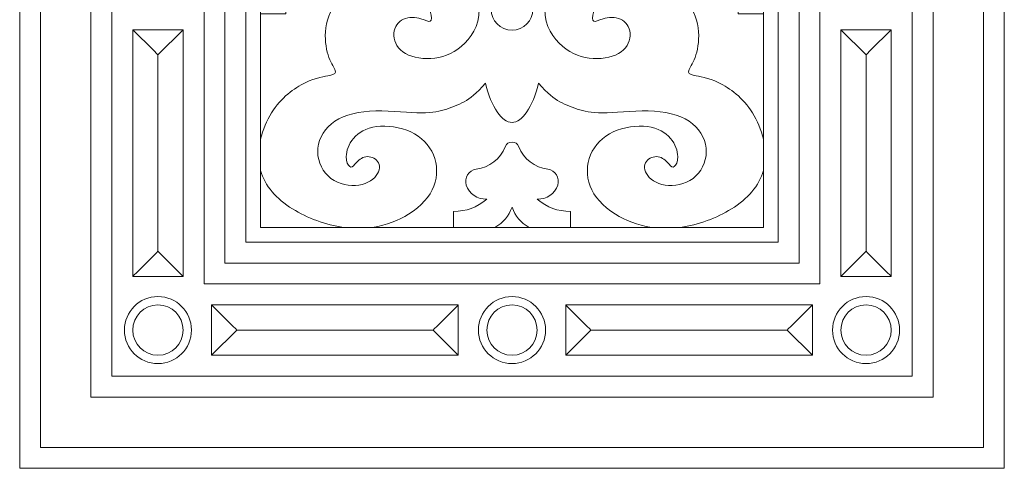
# Model space of a CAD drawing. Units: millimetres. Extents: x 313 to 609, y -37 to 250.
# Drawn here: x 313 to 445, y -37 to 23 of the extents above; entities that cross this region are included whole.
import ezdxf

# ---------------------------------------------------------------- set-up
doc = ezdxf.new("R2010")
doc.units = ezdxf.units.MM
doc.header["$MEASUREMENT"] = 0
doc.layers.add('Default', color=7, linetype='Continuous')

msp = doc.modelspace()

# ---------------------------------------------------------------- linework, layer by layer
at = {"layer": 'Default', "color": 0, "lineweight": 9}
for points, knots in [([(313.2637, -37.0836), (313.2637, -37.0836), (444.551, -37.0836), (444.551, -37.0836), (444.551, -37.0836), (444.551, -37.0836), (444.551, 249.5131), (444.551, 249.5131), (444.551, 249.5131), (444.551, 249.5131), (313.2637, 249.5131), (313.2637, 249.5131), (313.2637, 249.5131), (313.2637, 249.5131), (313.2637, -37.0836), (313.2637, -37.0836)], [0, 0, 0, 0, 0.2, 0.2, 0.2, 0.20000001, 0.4, 0.4, 0.4, 0.40000001, 0.6, 0.6, 0.6, 0.60000001, 1, 1, 1, 1]), ([(316.057, -34.2903), (316.057, -34.2903), (441.7574, -34.2903), (441.7574, -34.2903), (441.7574, -34.2903), (441.7574, -34.2903), (441.7574, 246.7198), (441.7574, 246.7198), (441.7574, 246.7198), (441.7574, 246.7198), (316.057, 246.7198), (316.057, 246.7198), (316.057, 246.7198), (316.057, 246.7198), (316.057, -34.2903), (316.057, -34.2903)], [0, 0, 0, 0, 0.2, 0.2, 0.2, 0.20000001, 0.4, 0.4, 0.4, 0.40000001, 0.6, 0.6, 0.6, 0.60000001, 1, 1, 1, 1]), ([(322.7612, -27.5861), (322.7612, -27.5861), (435.0536, -27.5861), (435.0536, -27.5861), (435.0536, -27.5861), (435.0536, -27.5861), (435.0536, 240.0159), (435.0536, 240.0159), (435.0536, 240.0159), (435.0536, 240.0159), (322.7612, 240.0159), (322.7612, 240.0159), (322.7612, 240.0159), (322.7612, 240.0159), (322.7612, -27.5861), (322.7612, -27.5861)], [0, 0, 0, 0, 0.2, 0.2, 0.2, 0.20000001, 0.4, 0.4, 0.4, 0.40000001, 0.6, 0.6, 0.6, 0.60000001, 1, 1, 1, 1]), ([(325.5545, -24.7928), (325.5545, -24.7928), (432.2602, -24.7928), (432.2602, -24.7928), (432.2602, -24.7928), (432.2602, -24.7928), (432.2602, 237.2226), (432.2602, 237.2226), (432.2602, 237.2226), (432.2602, 237.2226), (325.5545, 237.2226), (325.5545, 237.2226), (325.5545, 237.2226), (325.5545, 237.2226), (325.5545, -24.7928), (325.5545, -24.7928)], [0, 0, 0, 0, 0.2, 0.2, 0.2, 0.20000001, 0.4, 0.4, 0.4, 0.40000001, 0.6, 0.6, 0.6, 0.60000001, 1, 1, 1, 1]), ([(337.845, -12.502), (337.845, -12.502), (419.9694, -12.502), (419.9694, -12.502), (419.9694, -12.502), (419.9694, -12.502), (419.9694, 224.9318), (419.9694, 224.9318), (419.9694, 224.9318), (419.9694, 224.9318), (337.845, 224.9318), (337.845, 224.9318), (337.845, 224.9318), (337.845, 224.9318), (337.845, -12.502), (337.845, -12.502)], [0, 0, 0, 0, 0.2, 0.2, 0.2, 0.20000001, 0.4, 0.4, 0.4, 0.40000001, 0.6, 0.6, 0.6, 0.60000001, 1, 1, 1, 1]), ([(340.6387, -9.7089), (340.6387, -9.7089), (417.1761, -9.7089), (417.1761, -9.7089), (417.1761, -9.7089), (417.1761, -9.7089), (417.1761, 222.1384), (417.1761, 222.1384), (417.1761, 222.1384), (417.1761, 222.1384), (340.6387, 222.1384), (340.6387, 222.1384), (340.6387, 222.1384), (340.6387, 222.1384), (340.6387, -9.7089), (340.6387, -9.7089)], [0, 0, 0, 0, 0.2, 0.2, 0.2, 0.20000001, 0.4, 0.4, 0.4, 0.40000001, 0.6, 0.6, 0.6, 0.60000001, 1, 1, 1, 1]), ([(343.4317, -6.9156), (343.4317, -6.9156), (414.3827, -6.9156), (414.3827, -6.9156), (414.3827, -6.9156), (414.3827, -6.9156), (414.3827, 219.3451), (414.3827, 219.3451), (414.3827, 219.3451), (414.3827, 219.3451), (343.4317, 219.3451), (343.4317, 219.3451), (343.4317, 219.3451), (343.4317, 219.3451), (343.4317, -6.9156), (343.4317, -6.9156)], [0, 0, 0, 0, 0.2, 0.2, 0.2, 0.20000001, 0.4, 0.4, 0.4, 0.40000001, 0.6, 0.6, 0.6, 0.60000001, 1, 1, 1, 1]), ([(345.3873, -4.96), (345.3873, -4.96), (412.4275, -4.96), (412.4275, -4.96), (412.4275, -4.96), (412.4275, -4.96), (412.4275, 217.3898), (412.4275, 217.3898), (412.4275, 217.3898), (412.4275, 217.3898), (345.3873, 217.3898), (345.3873, 217.3898), (345.3873, 217.3898), (345.3873, 217.3898), (345.3873, -4.96), (345.3873, -4.96)], [0, 0, 0, 0, 0.2, 0.2, 0.2, 0.20000001, 0.4, 0.4, 0.4, 0.40000001, 0.6, 0.6, 0.6, 0.60000001, 1, 1, 1, 1]), ([(366.2156, 33.7737), (366.2156, 33.7737), (360.1319, 33.7737), (360.1319, 33.7737), (360.1319, 33.7737), (360.1319, 33.7737), (360.1319, 42.4621), (360.1319, 42.4621), (360.1319, 42.4621), (370.1326, 28.1796), (370.1326, 28.1796), (370.1326, 28.1796), (370.1326, 24.1472), (370.1326, 24.1472), (370.1326, 24.1472), (370.1326, 24.1472), (374.52, 24.1472), (374.52, 24.1472), (374.52, 21.8654), (373.4328, 20.248), (372.1777, 19.1975), (372.1777, 19.1975), (370.9227, 18.1474), (369.4995, 17.6643), (368.0759, 17.5795), (368.0759, 17.5795), (366.6521, 17.4944), (365.228, 17.8072), (364.3404, 18.4546), (364.3404, 18.4546), (363.4528, 19.102), (363.1023, 20.084), (363.1722, 20.9327), (363.1722, 20.9327), (363.2419, 21.7815), (363.7322, 22.4971), (364.4404, 22.8141), (364.4404, 22.8141), (365.1486, 23.1315), (366.0744, 23.0505), (366.7319, 22.8734), (366.7319, 22.8734), (367.3897, 22.6967), (367.7794, 22.4239), (367.9959, 22.533), (367.9959, 22.533), (368.2124, 22.6424), (368.256, 23.1338), (368.0021, 23.8711), (368.0021, 23.8711), (367.7485, 24.6083), (367.1975, 25.5912), (365.841, 26.3777), (365.841, 26.3777), (364.4843, 27.1641), (362.322, 27.754), (360.3914, 27.5716), (360.3914, 27.5716), (358.4607, 27.3898), (356.762, 26.4358), (355.6831, 25.2116), (355.6831, 25.2116), (354.6042, 23.9873), (354.1454, 22.4932), (354.0387, 21.143), (354.0387, 21.143), (353.9319, 19.7927), (354.1774, 18.5866), (354.5028, 17.7165), (354.5028, 17.7165), (354.8284, 16.8467), (355.2341, 16.3131), (355.3498, 15.9673), (355.3498, 15.9673), (355.4657, 15.6216), (355.2919, 15.4638), (354.625, 15.3197), (354.625, 15.3197), (353.9577, 15.1755), (352.7972, 15.0453), (351.3358, 14.3374), (351.3358, 14.3374), (349.874, 13.6295), (348.1109, 12.3445), (346.849, 10.338), (346.849, 10.338), (346.1969, 9.3015), (345.6785, 8.0725), (345.3873, 6.8044), (345.3873, 6.8044), (345.3873, 23.5321), (345.3873, 23.5321), (345.3873, 23.5321), (348.7393, 23.5321), (348.7393, 23.5321), (348.7393, 23.5321), (348.7393, 23.5321), (348.7393, 26.4574), (348.7393, 26.4574), (349.2284, 24.4393), (352.2163, 24.8806), (352.1012, 26.9539), (352.0119, 28.561), (352.4941, 29.5289), (353.8311, 30.4255)], [0, 0, 0, 0, 0.66666666, 0.66666667, 0.66666667, 0.66666667, 1, 1, 1, 2, 2, 2, 2.66666666, 2.66666667, 2.66666667, 2.66666667, 3, 3, 3, 3.05263158, 3.05263158, 3.05263158, 3.05263159, 3.10526316, 3.10526316, 3.10526316, 3.10526317, 3.15789474, 3.15789474, 3.15789474, 3.15789475, 3.21052632, 3.21052632, 3.21052632, 3.21052633, 3.26315789, 3.26315789, 3.26315789, 3.2631579, 3.31578947, 3.31578947, 3.31578947, 3.31578948, 3.36842105, 3.36842105, 3.36842105, 3.36842106, 3.42105263, 3.42105263, 3.42105263, 3.42105264, 3.47368421, 3.47368421, 3.47368421, 3.47368422, 3.52631579, 3.52631579, 3.52631579, 3.5263158, 3.57894737, 3.57894737, 3.57894737, 3.57894738, 3.63157895, 3.63157895, 3.63157895, 3.63157896, 3.68421053, 3.68421053, 3.68421053, 3.68421054, 3.73684211, 3.73684211, 3.73684211, 3.73684212, 3.78947368, 3.78947368, 3.78947368, 3.78947369, 3.84210526, 3.84210526, 3.84210526, 3.84210527, 3.89473684, 3.89473684, 3.89473684, 3.89473685, 4, 4, 4, 5, 5, 5, 5.33333333, 5.33333333, 5.33333333, 5.33333334, 6, 6, 6, 7, 7, 7, 8, 8, 8, 8]), ([(397.6829, 42.4621), (397.6829, 42.4621), (387.6821, 28.1796), (387.6821, 28.1796), (387.6821, 28.1796), (387.6821, 24.1472), (387.6821, 24.1472), (387.6821, 24.1472), (387.6821, 24.1472), (383.2947, 24.1472), (383.2947, 24.1472), (383.2947, 21.8654), (384.382, 20.248), (385.637, 19.1975), (385.637, 19.1975), (386.8921, 18.1474), (388.3153, 17.6643), (389.7388, 17.5795), (389.7388, 17.5795), (391.1626, 17.4944), (392.5867, 17.8072), (393.4743, 18.4546), (393.4743, 18.4546), (394.3616, 19.102), (394.7125, 20.084), (394.6425, 20.9327), (394.6425, 20.9327), (394.5728, 21.7815), (394.0823, 22.4971), (393.3744, 22.8141), (393.3744, 22.8141), (392.6662, 23.1315), (391.7403, 23.0505), (391.0825, 22.8734), (391.0825, 22.8734), (390.425, 22.6967), (390.0354, 22.4239), (389.8189, 22.533), (389.8189, 22.533), (389.6021, 22.6424), (389.5588, 23.1338), (389.8126, 23.8711), (389.8126, 23.8711), (390.0662, 24.6083), (390.6169, 25.5912), (391.9737, 26.3777), (391.9737, 26.3777), (393.3305, 27.1641), (395.4927, 27.754), (397.4234, 27.5716), (397.4234, 27.5716), (399.354, 27.3898), (401.0527, 26.4358), (402.1316, 25.2116), (402.1316, 25.2116), (403.2105, 23.9873), (403.6693, 22.4932), (403.7761, 21.143), (403.7761, 21.143), (403.8828, 19.7927), (403.6373, 18.5866), (403.3117, 17.7165), (403.3117, 17.7165), (402.9863, 16.8467), (402.5806, 16.3131), (402.4647, 15.9673), (402.4647, 15.9673), (402.3487, 15.6216), (402.5225, 15.4638), (403.1898, 15.3197), (403.1898, 15.3197), (403.8568, 15.1755), (405.0172, 15.0453), (406.479, 14.3374), (406.479, 14.3374), (407.9407, 13.6295), (409.7035, 12.3445), (410.9657, 10.338), (410.9657, 10.338), (411.6178, 9.3015), (412.1362, 8.0725), (412.4275, 6.8044), (412.4275, 6.8044), (412.4275, 23.5321), (412.4275, 23.5321), (412.4275, 23.5321), (409.0754, 23.5321), (409.0754, 23.5321), (409.0754, 23.5321), (409.0754, 23.5321), (409.0754, 26.4574), (409.0754, 26.4574), (408.5864, 24.4393), (405.5985, 24.8806), (405.7135, 26.9539), (405.8028, 28.561), (405.3203, 29.5289), (403.9837, 30.4255), (403.3238, 30.8679), (403.3238, 31.8386), (403.9837, 32.2814), (403.3238, 31.8386), (403.3238, 30.8679), (403.9837, 30.4255)], [0, 0, 0, 0, 1, 1, 1, 1.66666666, 1.66666667, 1.66666667, 1.66666667, 2, 2, 2, 2.05263158, 2.05263158, 2.05263158, 2.05263159, 2.10526316, 2.10526316, 2.10526316, 2.10526317, 2.15789474, 2.15789474, 2.15789474, 2.15789475, 2.21052632, 2.21052632, 2.21052632, 2.21052633, 2.26315789, 2.26315789, 2.26315789, 2.2631579, 2.31578947, 2.31578947, 2.31578947, 2.31578948, 2.36842105, 2.36842105, 2.36842105, 2.36842106, 2.42105263, 2.42105263, 2.42105263, 2.42105264, 2.47368421, 2.47368421, 2.47368421, 2.47368422, 2.52631579, 2.52631579, 2.52631579, 2.5263158, 2.57894737, 2.57894737, 2.57894737, 2.57894738, 2.63157895, 2.63157895, 2.63157895, 2.63157896, 2.68421053, 2.68421053, 2.68421053, 2.68421054, 2.73684211, 2.73684211, 2.73684211, 2.73684212, 2.78947368, 2.78947368, 2.78947368, 2.78947369, 2.84210526, 2.84210526, 2.84210526, 2.84210527, 2.89473684, 2.89473684, 2.89473684, 2.89473685, 3, 3, 3, 4, 4, 4, 4.33333333, 4.33333333, 4.33333333, 4.33333334, 5, 5, 5, 6, 6, 6, 7, 7, 7, 8, 8, 8, 9, 9, 9, 9]), ([(378.9074, 21.3538), (377.3646, 21.3538), (376.114, 22.6045), (376.114, 24.1472), (376.114, 24.1472), (376.114, 25.6899), (377.3646, 26.9405), (378.9074, 26.9405), (380.4501, 26.9405), (381.7007, 25.6899), (381.7007, 24.1472), (381.7007, 24.1472), (381.7007, 22.6045), (380.4501, 21.3538), (378.9074, 21.3538)], [0, 0, 0, 0, 0.66666666, 0.66666667, 0.66666667, 0.66666667, 1, 1, 1, 1.33333333, 1.33333333, 1.33333333, 1.33333334, 2, 2, 2, 2]), ([(328.3479, 21.4025), (328.3479, 21.4025), (328.3479, -11.4901), (328.3479, -11.4901), (328.3479, -11.4901), (335.052, -11.4901), (335.052, -11.4901), (335.052, -11.4901), (331.6999, -8.138), (331.6999, -8.138), (331.6999, -8.138), (331.6999, -8.138), (328.3479, -11.4901), (328.3479, -11.4901)], [0, 0, 0, 0, 1, 1, 1, 2, 2, 2, 2.33333333, 2.33333333, 2.33333333, 2.33333334, 3, 3, 3, 3]), ([(335.052, -11.4901), (335.052, -11.4901), (335.052, 21.4025), (335.052, 21.4025), (335.052, 21.4025), (331.6999, 18.0507), (331.6999, 18.0507), (331.6999, 18.0507), (331.6999, 18.0507), (328.3479, 21.4025), (328.3479, 21.4025), (328.3479, 21.4025), (335.052, 21.4025), (335.052, 21.4025)], [0, 0, 0, 0, 1, 1, 1, 1.33333333, 1.33333333, 1.33333333, 1.33333334, 2, 2, 2, 3, 3, 3, 3]), ([(429.4669, 21.4025), (429.4669, 21.4025), (426.1148, 18.0507), (426.1148, 18.0507), (426.1148, 18.0507), (426.1148, 18.0507), (422.7627, 21.4025), (422.7627, 21.4025), (422.7627, 21.4025), (429.4669, 21.4025), (429.4669, 21.4025), (429.4669, 21.4025), (429.4669, -11.4901), (429.4669, -11.4901), (429.4669, -11.4901), (422.7627, -11.4901), (422.7627, -11.4901), (422.7627, -11.4901), (422.7627, 21.4025), (422.7627, 21.4025)], [0, 0, 0, 0, 0.66666666, 0.66666667, 0.66666667, 0.66666667, 1, 1, 1, 2, 2, 2, 3, 3, 3, 4, 4, 4, 5, 5, 5, 5]), ([(371.0855, -4.96), (371.0855, -4.96), (360.3083, -4.96), (360.3083, -4.96), (362.1853, -4.6688), (363.8188, -3.9799), (365.0993, -3.1907), (365.0993, -3.1907), (366.8642, -2.1029), (367.9579, -0.8247), (368.4849, 0.559), (368.4849, 0.559), (369.0122, 1.9425), (368.9725, 3.4316), (368.4256, 4.7231), (368.4256, 4.7231), (367.8787, 6.0143), (366.8247, 7.1081), (365.4146, 7.7736), (365.4146, 7.7736), (364.0047, 8.4391), (362.239, 8.6763), (360.8442, 8.4889), (360.8442, 8.4889), (359.4495, 8.3017), (358.4257, 7.6902), (357.7671, 6.9201), (357.7671, 6.9201), (357.1087, 6.1493), (356.8154, 5.2201), (356.8003, 4.5111), (356.8003, 4.5111), (356.7851, 3.8023), (357.0479, 3.3138), (357.2715, 3.1555), (357.2715, 3.1555), (357.4951, 2.9968), (357.6796, 3.1682), (357.9696, 3.4844), (357.9696, 3.4844), (358.2594, 3.8005), (358.6547, 4.2616), (359.2015, 4.42), (359.2015, 4.42), (359.7484, 4.5781), (360.4468, 4.4331), (360.8552, 4.0113), (360.8552, 4.0113), (361.2639, 3.5896), (361.3825, 2.8912), (360.9881, 2.2115), (360.9881, 2.2115), (360.5936, 1.5315), (359.6861, 0.8698), (358.4984, 0.6815), (358.4984, 0.6815), (357.3107, 0.4932), (355.8421, 0.7782), (354.7688, 1.5878), (354.7688, 1.5878), (353.6955, 2.3974), (353.017, 3.7317), (352.9992, 5.0991), (352.9992, 5.0991), (352.9814, 6.4669), (353.6241, 7.8679), (354.8281, 8.8519), (354.8281, 8.8519), (356.0325, 9.8359), (357.7982, 10.4023), (359.9198, 10.5408), (359.9198, 10.5408), (362.0412, 10.6793), (364.5187, 10.3893), (366.2367, 10.3332), (366.2367, 10.3332), (367.9546, 10.2772), (368.9131, 10.4551), (369.8476, 10.7223), (369.8476, 10.7223), (370.7821, 10.9898), (371.6925, 11.3472), (372.5259, 11.8039), (372.5259, 11.8039), (373.3592, 12.2609), (374.1155, 12.8175), (375.3551, 14.2882), (376.1446, 11.0607), (377.5565, 9.044), (378.9074, 9.044), (380.2579, 9.044), (381.6702, 11.0607), (382.4596, 14.2882), (383.6993, 12.8175), (384.4555, 12.2609), (385.2888, 11.8039), (385.2888, 11.8039), (386.1222, 11.3472), (387.0326, 10.9898), (387.9671, 10.7223), (387.9671, 10.7223), (388.9016, 10.4551), (389.8601, 10.2772), (391.5781, 10.3332), (391.5781, 10.3332), (393.2961, 10.3893), (395.7733, 10.6793), (397.8949, 10.5408), (397.8949, 10.5408), (400.0165, 10.4023), (401.7823, 9.8359), (402.9863, 8.8519), (402.9863, 8.8519), (404.1907, 7.8679), (404.8333, 6.4669), (404.8155, 5.0991), (404.8155, 5.0991), (404.7978, 3.7317), (404.1192, 2.3974), (403.0459, 1.5878), (403.0459, 1.5878), (401.9727, 0.7782), (400.5041, 0.4932), (399.3163, 0.6815), (399.3163, 0.6815), (398.1283, 0.8698), (397.2211, 1.5315), (396.8267, 2.2115), (396.8267, 2.2115), (396.4323, 2.8912), (396.5509, 3.5896), (396.9593, 4.0113), (396.9593, 4.0113), (397.3679, 4.4331), (398.0663, 4.5781), (398.6132, 4.42), (398.6132, 4.42), (399.1601, 4.2616), (399.5554, 3.8005), (399.8451, 3.4844), (399.8451, 3.4844), (400.1352, 3.1682), (400.3196, 2.9968), (400.5432, 3.1555), (400.5432, 3.1555), (400.7668, 3.3138), (401.0296, 3.8023), (401.0145, 4.5111), (401.0145, 4.5111), (400.9994, 5.2201), (400.7061, 6.1493), (400.0474, 6.9201), (400.0474, 6.9201), (399.389, 7.6902), (398.3653, 8.3017), (396.9705, 8.4889), (396.9705, 8.4889), (395.5758, 8.6763), (393.81, 8.4391), (392.3999, 7.7736), (392.3999, 7.7736), (390.99, 7.1081), (389.9357, 6.0143), (389.3889, 4.7231), (389.3889, 4.7231), (388.842, 3.4316), (388.8025, 1.9425), (389.3295, 0.559), (389.3295, 0.559), (389.8568, -0.8247), (390.9506, -2.1029), (392.7154, -3.1907), (392.7154, -3.1907), (393.9957, -3.9799), (395.6295, -4.6688), (397.5064, -4.96), (397.5064, -4.96), (386.729, -4.96), (386.729, -4.96), (386.729, -4.96), (386.729, -2.8173), (386.729, -2.8173), (384.96, -2.8173), (383.6275, -2.3259), (382.282, -1.1768), (383.5109, -1.2518), (384.6328, -0.4798), (385.0015, 0.6949), (385.3025, 1.6545), (384.6693, 2.6546), (383.6732, 2.7934), (381.9368, 3.0345), (380.4599, 4.1816), (379.7965, 5.8041), (379.6194, 6.2374), (379.3753, 6.4014), (378.9074, 6.4014), (378.4394, 6.4014), (378.1953, 6.2374), (378.018, 5.8041), (377.3549, 4.1816), (375.878, 3.0345), (374.1416, 2.7934), (373.1454, 2.6546), (372.5123, 1.6545), (372.8133, 0.6949), (373.1819, -0.4798), (374.3038, -1.2518), (375.5325, -1.1768), (374.1872, -2.3259), (372.8548, -2.8173), (371.0855, -2.8173), (371.0855, -2.8173), (371.0855, -4.96), (371.0855, -4.96)], [0, 0, 0, 0, 1, 1, 1, 1.04545455, 1.04545455, 1.04545455, 1.04545456, 1.09090909, 1.09090909, 1.09090909, 1.0909091, 1.13636364, 1.13636364, 1.13636364, 1.13636365, 1.18181818, 1.18181818, 1.18181818, 1.18181819, 1.22727273, 1.22727273, 1.22727273, 1.22727274, 1.27272727, 1.27272727, 1.27272727, 1.27272728, 1.31818182, 1.31818182, 1.31818182, 1.31818183, 1.36363636, 1.36363636, 1.36363636, 1.36363637, 1.40909091, 1.40909091, 1.40909091, 1.40909092, 1.45454545, 1.45454545, 1.45454545, 1.45454546, 1.5, 1.5, 1.5, 1.50000001, 1.54545455, 1.54545455, 1.54545455, 1.54545456, 1.59090909, 1.59090909, 1.59090909, 1.5909091, 1.63636364, 1.63636364, 1.63636364, 1.63636365, 1.68181818, 1.68181818, 1.68181818, 1.68181819, 1.72727273, 1.72727273, 1.72727273, 1.72727274, 1.77272727, 1.77272727, 1.77272727, 1.77272728, 1.81818182, 1.81818182, 1.81818182, 1.81818183, 1.86363636, 1.86363636, 1.86363636, 1.86363637, 1.90909091, 1.90909091, 1.90909091, 1.90909092, 2, 2, 2, 3, 3, 3, 4, 4, 4, 4.09090908, 4.09090909, 4.09090909, 4.09090909, 4.13636363, 4.13636364, 4.13636364, 4.13636364, 4.18181817, 4.18181818, 4.18181818, 4.18181818, 4.22727272, 4.22727273, 4.22727273, 4.22727273, 4.27272726, 4.27272727, 4.27272727, 4.27272727, 4.31818181, 4.31818182, 4.31818182, 4.31818182, 4.36363635, 4.36363636, 4.36363636, 4.36363636, 4.4090909, 4.40909091, 4.40909091, 4.40909091, 4.45454544, 4.45454545, 4.45454545, 4.45454545, 4.49999999, 4.5, 4.5, 4.5, 4.54545454, 4.54545455, 4.54545455, 4.54545455, 4.59090908, 4.59090909, 4.59090909, 4.59090909, 4.63636363, 4.63636364, 4.63636364, 4.63636364, 4.68181817, 4.68181818, 4.68181818, 4.68181818, 4.72727272, 4.72727273, 4.72727273, 4.72727273, 4.77272726, 4.77272727, 4.77272727, 4.77272727, 4.81818181, 4.81818182, 4.81818182, 4.81818182, 4.86363635, 4.86363636, 4.86363636, 4.86363636, 4.9090909, 4.90909091, 4.90909091, 4.90909091, 4.95454544, 4.95454545, 4.95454545, 4.95454545, 5, 5, 5, 6, 6, 6, 7, 7, 7, 8, 8, 8, 9, 9, 9, 10, 10, 10, 11, 11, 11, 12, 12, 12, 13, 13, 13, 14, 14, 14, 15, 15, 15, 16, 16, 16, 17, 17, 17, 18, 18, 18, 18]), ([(345.3873, 2.6365), (345.9599, 0.5828), (347.4757, -1.1424), (349.6548, -2.4971), (349.6548, -2.4971), (351.597, -3.7044), (354.0662, -4.6175), (356.4322, -4.96)], [0, 0, 0, 0, 0.33333333, 0.33333333, 0.33333333, 0.33333334, 1, 1, 1, 1]), ([(412.4275, 2.6365), (412.4275, 2.6365), (412.4275, -4.96), (412.4275, -4.96), (412.4275, -4.96), (401.3825, -4.96), (401.3825, -4.96), (403.7485, -4.6175), (406.2177, -3.7044), (408.1599, -2.4971), (408.1599, -2.4971), (410.3388, -1.1424), (411.8548, 0.5828), (412.4275, 2.6365)], [0, 0, 0, 0, 1, 1, 1, 2, 2, 2, 2.66666666, 2.66666667, 2.66666667, 2.66666667, 3, 3, 3, 3]), ([(378.9074, -2.2405), (379.3602, -3.4817), (380.0459, -4.2984), (381.1894, -4.96), (381.1894, -4.96), (376.6253, -4.96), (376.6253, -4.96), (377.7689, -4.2984), (378.4545, -3.4817), (378.9074, -2.2405)], [0, 0, 0, 0, 1, 1, 1, 2, 2, 2, 3, 3, 3, 3]), ([(422.7627, -11.4901), (422.7627, -11.4901), (426.1148, -8.138), (426.1148, -8.138), (426.1148, -8.138), (426.1148, -8.138), (429.4669, -11.4901), (429.4669, -11.4901)], [0, 0, 0, 0, 0.33333333, 0.33333333, 0.33333333, 0.33333334, 1, 1, 1, 1]), ([(336.1692, -18.6474), (336.1692, -21.116), (334.1682, -23.1169), (331.6999, -23.1169), (331.6999, -23.1169), (329.2316, -23.1169), (327.2304, -21.116), (327.2304, -18.6474), (327.2304, -18.6474), (327.2304, -16.1791), (329.2316, -14.1781), (331.6999, -14.1781), (331.6999, -14.1781), (334.1682, -14.1781), (336.1692, -16.1791), (336.1692, -18.6474)], [0, 0, 0, 0, 0.2, 0.2, 0.2, 0.20000001, 0.4, 0.4, 0.4, 0.40000001, 0.6, 0.6, 0.6, 0.60000001, 1, 1, 1, 1]), ([(383.3766, -18.6474), (383.3766, -21.116), (381.3757, -23.1169), (378.9074, -23.1169), (378.9074, -23.1169), (376.4391, -23.1169), (374.4378, -21.116), (374.4378, -18.6474), (374.4378, -18.6474), (374.4378, -16.1791), (376.4391, -14.1781), (378.9074, -14.1781), (378.9074, -14.1781), (381.3757, -14.1781), (383.3766, -16.1791), (383.3766, -18.6474)], [0, 0, 0, 0, 0.2, 0.2, 0.2, 0.20000001, 0.4, 0.4, 0.4, 0.40000001, 0.6, 0.6, 0.6, 0.60000001, 1, 1, 1, 1]), ([(421.6456, -18.6474), (421.6456, -21.116), (423.6465, -23.1169), (426.1148, -23.1169), (426.1148, -23.1169), (428.5831, -23.1169), (430.5843, -21.116), (430.5843, -18.6474), (430.5843, -18.6474), (430.5843, -16.1791), (428.5831, -14.1781), (426.1148, -14.1781), (426.1148, -14.1781), (423.6465, -14.1781), (421.6456, -16.1791), (421.6456, -18.6474)], [0, 0, 0, 0, 0.2, 0.2, 0.2, 0.20000001, 0.4, 0.4, 0.4, 0.40000001, 0.6, 0.6, 0.6, 0.60000001, 1, 1, 1, 1]), ([(335.052, -18.6474), (335.052, -20.4988), (333.5511, -21.9994), (331.6999, -21.9994), (331.6999, -21.9994), (329.8485, -21.9994), (328.3479, -20.4988), (328.3479, -18.6474), (328.3479, -18.6474), (328.3479, -16.7962), (329.8485, -15.2956), (331.6999, -15.2956), (331.6999, -15.2956), (333.5511, -15.2956), (335.052, -16.7962), (335.052, -18.6474)], [0, 0, 0, 0, 0.2, 0.2, 0.2, 0.20000001, 0.4, 0.4, 0.4, 0.40000001, 0.6, 0.6, 0.6, 0.60000001, 1, 1, 1, 1]), ([(338.8572, -21.9994), (338.8572, -21.9994), (342.2093, -18.6474), (342.2093, -18.6474), (342.2093, -18.6474), (342.2093, -18.6474), (338.8572, -15.2956), (338.8572, -15.2956)], [0, 0, 0, 0, 0.33333333, 0.33333333, 0.33333333, 0.33333334, 1, 1, 1, 1]), ([(371.7501, -15.2956), (371.7501, -15.2956), (368.398, -18.6474), (368.398, -18.6474), (368.398, -18.6474), (368.398, -18.6474), (371.7501, -21.9994), (371.7501, -21.9994), (371.7501, -21.9994), (371.7501, -15.2956), (371.7501, -15.2956), (371.7501, -15.2956), (338.8572, -15.2956), (338.8572, -15.2956), (338.8572, -15.2956), (338.8572, -21.9994), (338.8572, -21.9994), (338.8572, -21.9994), (371.7501, -21.9994), (371.7501, -21.9994)], [0, 0, 0, 0, 0.66666666, 0.66666667, 0.66666667, 0.66666667, 1, 1, 1, 2, 2, 2, 3, 3, 3, 4, 4, 4, 5, 5, 5, 5]), ([(382.2594, -18.6474), (382.2594, -20.4988), (380.7585, -21.9994), (378.9074, -21.9994), (378.9074, -21.9994), (377.0562, -21.9994), (375.5553, -20.4988), (375.5553, -18.6474), (375.5553, -18.6474), (375.5553, -16.7962), (377.0562, -15.2956), (378.9074, -15.2956), (378.9074, -15.2956), (380.7585, -15.2956), (382.2594, -16.7962), (382.2594, -18.6474)], [0, 0, 0, 0, 0.2, 0.2, 0.2, 0.20000001, 0.4, 0.4, 0.4, 0.40000001, 0.6, 0.6, 0.6, 0.60000001, 1, 1, 1, 1]), ([(386.0647, -15.2956), (386.0647, -15.2956), (418.9575, -15.2956), (418.9575, -15.2956), (418.9575, -15.2956), (418.9575, -21.9994), (418.9575, -21.9994), (418.9575, -21.9994), (415.6055, -18.6474), (415.6055, -18.6474), (415.6055, -18.6474), (415.6055, -18.6474), (418.9575, -15.2956), (418.9575, -15.2956)], [0, 0, 0, 0, 1, 1, 1, 2, 2, 2, 2.33333333, 2.33333333, 2.33333333, 2.33333334, 3, 3, 3, 3]), ([(418.9575, -21.9994), (418.9575, -21.9994), (386.0647, -21.9994), (386.0647, -21.9994), (386.0647, -21.9994), (389.4167, -18.6474), (389.4167, -18.6474), (389.4167, -18.6474), (389.4167, -18.6474), (386.0647, -15.2956), (386.0647, -15.2956), (386.0647, -15.2956), (386.0647, -21.9994), (386.0647, -21.9994)], [0, 0, 0, 0, 1, 1, 1, 1.33333333, 1.33333333, 1.33333333, 1.33333334, 2, 2, 2, 3, 3, 3, 3]), ([(422.7627, -18.6474), (422.7627, -20.4988), (424.2637, -21.9994), (426.1148, -21.9994), (426.1148, -21.9994), (427.9663, -21.9994), (429.4669, -20.4988), (429.4669, -18.6474), (429.4669, -18.6474), (429.4669, -16.7962), (427.9663, -15.2956), (426.1148, -15.2956), (426.1148, -15.2956), (424.2637, -15.2956), (422.7627, -16.7962), (422.7627, -18.6474)], [0, 0, 0, 0, 0.2, 0.2, 0.2, 0.20000001, 0.4, 0.4, 0.4, 0.40000001, 0.6, 0.6, 0.6, 0.60000001, 1, 1, 1, 1])]:
    msp.add_open_spline(points, degree=3, knots=knots, dxfattribs=at)
for points in [[(331.6999, -8.138), (331.6999, -8.138), (331.6999, 18.0507), (331.6999, 18.0507)], [(426.1148, -8.138), (426.1148, -8.138), (426.1148, 18.0507), (426.1148, 18.0507)], [(345.3873, -4.96), (345.3873, -4.96), (345.3873, 2.6365), (345.3873, 2.6365)], [(356.4322, -4.96), (356.4322, -4.96), (345.3873, -4.96), (345.3873, -4.96)], [(342.2093, -18.6474), (342.2093, -18.6474), (368.398, -18.6474), (368.398, -18.6474)], [(415.6055, -18.6474), (415.6055, -18.6474), (389.4167, -18.6474), (389.4167, -18.6474)]]:
    msp.add_open_spline(points, degree=3, dxfattribs=at)

doc.saveas('drawing.dxf')
